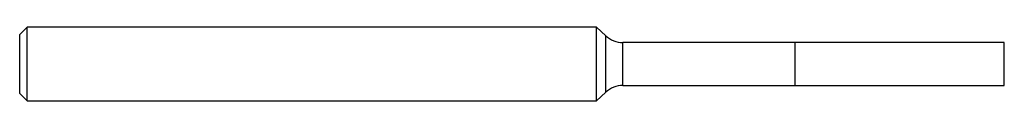
# Model space of a CAD drawing. Units: inches. Extents: x 0 to 3.15, y -0.12 to 0.12.
import ezdxf

# ---------------------------------------------------------------- set-up
doc = ezdxf.new("R2010")
doc.units = ezdxf.units.IN
doc.header["$MEASUREMENT"] = 0

msp = doc.modelspace()

# ---------------------------------------------------------------- linework, layer by layer
at = {"color": 7, "linetype": 'Continuous', "lineweight": 25}
for p, q in [((0.0236, 0.1181), (0, 0.0945)), ((1.8453, 0.1181), (0.0236, 0.1181)), ((0.0236, -0.1181), (0.0236, 0.1181)), ((1.875, 0.0904), (1.8453, 0.1181)), ((1.8453, -0.1181), (1.8453, 0.1181)), ((0, -0.0945), (0, 0.0945)), ((1.875, -0.0904), (1.875, 0.0904)), ((2.4801, 0.0689), (1.9296, 0.0689)), ((1.9296, -0.0689), (1.9296, 0.0689)), ((2.4806, 0.0684), (2.4801, 0.0689)), ((2.4801, -0.0689), (2.4801, 0.0689)), ((3.1496, 0.0689), (2.4806, 0.0689)), ((2.4806, -0.0689), (2.4806, 0.0689)), ((3.1496, -0.0689), (3.1496, 0.0689)), ((0, -0.0945), (0.0236, -0.1181)), ((1.8453, -0.1181), (1.875, -0.0904)), ((1.9296, -0.0689), (2.4801, -0.0689)), ((2.4801, -0.0689), (2.4806, -0.0684)), ((2.4806, -0.0689), (3.1496, -0.0689)), ((0.0236, -0.1181), (1.8453, -0.1181))]:
    msp.add_line(p, q, dxfattribs=at)
for centre, start, end in [((1.9296, 0.1489), 227, 270), ((1.9296, -0.1489), 90, 133)]:
    msp.add_arc(centre, 0.08, start, end, dxfattribs=at)

doc.saveas('drawing.dxf')
